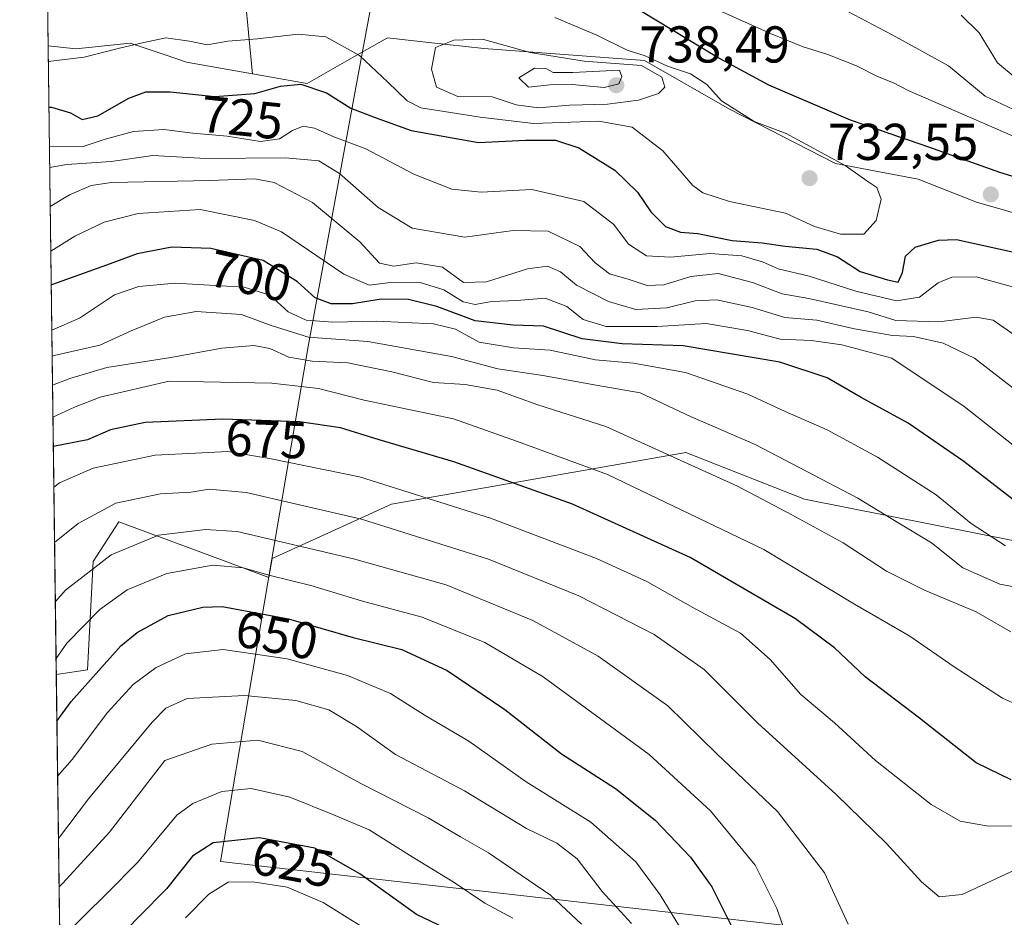
# Model space of a CAD drawing. Units: metres. Extents: x 590090 to 593521, y 4752155 to 4754516.
# Drawn here: x 590090 to 590280, y 4753884 to 4754058 of the extents above; entities that cross this region are included whole.
import ezdxf
from ezdxf.enums import TextEntityAlignment as Align

# ---------------------------------------------------------------- set-up
doc = ezdxf.new("R2010")
doc.units = ezdxf.units.M
doc.header["$MEASUREMENT"] = 0
for name, color, linetype, lineweight in [('Arbolado forestal CxS', 92, 'Continuous', 0), ('Comarca CxS', 21, 'Continuous', 0), ('Comunidad Autónoma CxS', 142, 'Continuous', 0), ('Curva de nivel maestra', 30, 'Continuous', 30), ('Curva de nivel normal', 30, 'Continuous', 0), ('Entidad de ámbito territorial', 7, 'Continuous', 0), ('Entidad de ámbito territorial CxS', 92, 'Continuous', 0), ('Espacio natural protegido CxS', 121, 'Continuous', 0), ('Matorral CxS', 135, 'Continuous', 0), ('Municipio', 91, 'Continuous', 13), ('Municipio CxS', 4, 'Continuous', 0), ('Provincia CxS', 1, 'Continuous', 0), ('Punto de cota en terreno', 7, 'Continuous', 0), ('Roquedo CxS', 135, 'Continuous', 0), ('Rótulo de curva de nivel directora', 7, 'Continuous', 0), ('Rótulo de punto de cota en terreno', 7, 'Continuous', 0)]:
    doc.layers.add(name, color=color, linetype=linetype, lineweight=lineweight)
doc.styles.add('Style-Arial', font='txt')

# ---------------------------------------------------------------- blocks, each defined once
blk = doc.blocks.new('*U8')
at = {"layer": 'Arbolado forestal CxS', "color": 92, "linetype": 'Continuous', "lineweight": 0}
blk.add_polyline3d([(590097.3048, 4753878.520600001, 631.0746000000072), (590096.6161000002, 4753930.9268, 655.6202000000048), (590102.6404999997, 4753931.842499999, 652.4746000000014), (590103.7298999997, 4753952.826099999, 661.5356000000029), (590107.3103, 4753958.299500001, 662.8252999999969), (590108.7478999998, 4753960.498299999, 663.6879999999946), (590126.2994999997, 4753953.982899999, 656.7908000000025), (590137.7467, 4753949.733899999, 654.9235000000045), (590138.3750999998, 4753953.420499999, 657.2926000000007), (590161.5147000002, 4753963.908700001, 667.702099999995), (590218.4473000001, 4753973.896299999, 685.667300000001), (590241.4197000006, 4753964.906500001, 687.0896999999968), (590290.5431000004, 4753955.139900001, 697.0795999999973), (590305.8161000004, 4753952.735099999, 698.8764999999985), (590321.1261, 4753945.881100001, 692.6331999999966), (590351.9473000001, 4753907.2521, 664.5899999999965), (590367.6520999996, 4753904.9659, 664.6018999999942), (590421.7275, 4753901.117699999, 664.391499999998), (590448.5972999996, 4753902.5373, 664.8102000000072), (590451.4512999998, 4753900.858899999, 663.4468999999954), (590453.5239000004, 4753899.6403, 662.687699999995), (590461.3721000003, 4753895.024900001, 659.3720999999932), (590472.8967000004, 4753884.960100001, 648.9698999999965), (590570.1136999996, 4753886.4683, 655.2905000000028)], dxfattribs=at)
blk = doc.blocks.new('*U12')
at = {"layer": 'Roquedo CxS', "color": 135, "linetype": 'Continuous', "lineweight": 0}
blk.add_polyline3d([(590290.5431000004, 4753955.139900001, 697.0795999999973), (590241.4197000006, 4753964.906500001, 687.0896999999968), (590218.4473000001, 4753973.896299999, 685.667300000001), (590161.5147000002, 4753963.908700001, 667.702099999995), (590138.3750999998, 4753953.420499999, 657.2926000000007), (590137.7467, 4753949.733899999, 654.9235000000045), (590126.2994999997, 4753953.982899999, 656.7908000000025), (590108.7478999998, 4753960.498299999, 663.6879999999946), (590107.3103, 4753958.299500001, 662.8252999999969), (590103.7298999997, 4753952.826099999, 661.5356000000029), (590102.6404999997, 4753931.842499999, 652.4746000000014), (590096.6161000002, 4753930.9268, 655.6202000000048), (590095.0170999998, 4754052.610200001, 731.3576999999932), (590100.4049000005, 4754052.074300001, 731.1410999999936), (590110.9398999996, 4754053.128900001, 730.5442999999942), (590117.6545000002, 4754050.8903, 729.3543999999966), (590121.8229, 4754049.5011, 728.8142999999982), (590134.5932999998, 4754047.230699999, 727.723299999998), (590145.1436999999, 4754045.354900001, 725.6508999999934), (590153.7657000005, 4754050.2401, 729.0059000000037), (590160.6920999996, 4754054.1643, 731.9021000000066), (590168.7379000001, 4754053.270099999, 733.7160000000005), (590179.3488999996, 4754052.0913, 734.6882999999943), (590210.4581000004, 4754049.8051, 731.755099999995), (590226.8947000002, 4754040.369100001, 730.2826999999961), (590247.4137000004, 4754029.828500001, 729.3916000000027), (590263.3947000002, 4754026.8321, 727.3481999999932), (590274.7111000001, 4754022.3665, 726.8515999999945), (590298.9660999998, 4754015.404100001, 727.7593000000053)], dxfattribs=at)
blk = doc.blocks.new('5PATER')
at = {"layer": 'Matorral CxS', "linetype": 'Continuous', "lineweight": 0}
h = blk.add_hatch(color=51, dxfattribs=at)
edge = h.paths.add_edge_path()
edge.add_ellipse((0, 0), major_axis=(-0.1095731443231308, -0.1110710700762829), ratio=0.9994222409660322, start_angle=0, end_angle=360)

msp = doc.modelspace()

# ---------------------------------------------------------------- linework, layer by layer
at = {"layer": 'Arbolado forestal CxS', "color": 92, "linetype": 'Continuous', "lineweight": 0, "extrusion": (-0.003760869500918342, 0.2861939481444856, 0.9581643282371082), "elevation": 1359062.576706602, "flags": 128}
msp.add_lwpolyline([(-652511.5993596484, -4547131.668418731), (-652511.5993596484, -4547239.586261101)], dxfattribs=at)
at = {"layer": 'Arbolado forestal CxS', "color": 92, "linetype": 'Continuous', "lineweight": 0, "extrusion": (0.005573165836840643, -0.4240866030942678, 0.905604490325948), "elevation": -2012195.979193044, "flags": 128}
msp.add_lwpolyline([(652514.4126896207, 4298007.503316054), (652514.4126896209, 4298065.377062998)], dxfattribs=at)
at = {"layer": 'Arbolado forestal CxS', "color": 92, "linetype": 'Continuous', "lineweight": 0}
msp.add_polyline3d([(590148.5334999999, 4754156.135299999, 705.3184000000037), (590148.5334999999, 4754152.6819, 705.4078000000009), (590144.5378999999, 4754132.705900001, 708.5722999999998), (590142.5399000002, 4754115.726500001, 713.5103999999993), (590135.5478999997, 4754092.754100001, 722.4492000000029), (590132.5509000003, 4754068.783100001, 729.1811000000016), (590134.5482999999, 4754047.808300001, 727.9793999999966), (590134.5932999998, 4754047.230699999, 727.723299999998), (590121.8229, 4754049.5011, 728.8142999999982), (590117.6545000002, 4754050.8903, 729.3543999999966), (590110.9398999996, 4754053.128900001, 730.5442999999942), (590100.4049000005, 4754052.074300001, 731.1410999999936), (590095.0170999998, 4754052.610200001, 731.3576999999932), (590093.1913999999, 4754191.5507, 702.476800000004), (590097.3938999996, 4754189.624500001, 702.7094999999972), (590096.6835000003, 4754189.6633, 702.6431000000011), (590097.7160999998, 4754188.506100001, 702.5896000000066), (590114.3583000004, 4754174.526500001, 703.3797999999952), (590129.6693000002, 4754163.2095, 704.6858999999968)], close=True, dxfattribs=at)
for points in [[(590148.5334999999, 4754156.135299999, 705.3184000000037), (590148.5334999999, 4754152.6819, 705.4078000000009), (590144.5378999999, 4754132.705900001, 708.5722999999998), (590142.5399000002, 4754115.726500001, 713.5103999999993), (590135.5478999997, 4754092.754100001, 722.4492000000029), (590132.5509000003, 4754068.783100001, 729.1811000000016), (590134.5482999999, 4754047.808300001, 727.9793999999966), (590134.5932999998, 4754047.230699999, 727.723299999998)], [(590298.9660999998, 4754015.404100001, 727.7593000000053), (590274.7111000001, 4754022.3665, 726.8515999999945), (590263.3947000002, 4754026.8321, 727.3481999999932), (590247.4137000004, 4754029.828500001, 729.3916000000027), (590226.8947000002, 4754040.369100001, 730.2826999999961), (590210.4581000004, 4754049.8051, 731.755099999995), (590179.3488999996, 4754052.0913, 734.6882999999943), (590168.7379000001, 4754053.270099999, 733.7160000000005), (590160.6920999996, 4754054.1643, 731.9021000000066), (590153.7657000005, 4754050.2401, 729.0059000000037), (590145.1436999999, 4754045.354900001, 725.6508999999934), (590134.5932999998, 4754047.230699999, 727.723299999998), (590134.5482999999, 4754047.808300001, 727.9793999999966), (590132.5509000003, 4754068.783100001, 729.1811000000016)], [(590095.0170999998, 4754052.610200001, 731.3576999999932), (590100.4049000005, 4754052.074300001, 731.1410999999936), (590110.9398999996, 4754053.128900001, 730.5442999999942), (590117.6545000002, 4754050.8903, 729.3543999999966), (590121.8229, 4754049.5011, 728.8142999999982), (590134.5932999998, 4754047.230699999, 727.723299999998)], [(590134.5932999998, 4754047.230699999, 727.723299999998), (590145.1436999999, 4754045.354900001, 725.6508999999934), (590153.7657000005, 4754050.2401, 729.0059000000037), (590160.6920999996, 4754054.1643, 731.9021000000066), (590168.7379000001, 4754053.270099999, 733.7160000000005), (590179.3488999996, 4754052.0913, 734.6882999999943), (590210.4581000004, 4754049.8051, 731.755099999995), (590226.8947000002, 4754040.369100001, 730.2826999999961), (590247.4137000004, 4754029.828500001, 729.3916000000027), (590263.3947000002, 4754026.8321, 727.3481999999932), (590274.7111000001, 4754022.3665, 726.8515999999945), (590298.9660999998, 4754015.404100001, 727.7593000000053), (590307.9231000004, 4754012.833900001, 729.684699999998), (590366.7861000003, 4754007.0897, 720.419399999999), (590378.2717000004, 4753985.554500001, 718.6671000000061), (590429.0142999999, 4753966.299900001, 710.950100000002), (590439.1847000001, 4753975.8913, 715.5861000000006), (590517.0915000001, 4753956.9133, 701.786500000002), (590613.9759000001, 4753934.9387, 686.2283000000025), (590694.5005000001, 4753906.0165, 682.7430000000022)], [(590570.1136999996, 4753886.4683, 655.2905000000028), (590472.8967000004, 4753884.960100001, 648.9698999999965), (590461.3721000003, 4753895.024900001, 659.3720999999932), (590453.5239000004, 4753899.6403, 662.687699999995), (590451.4512999998, 4753900.858899999, 663.4468999999954), (590448.5972999996, 4753902.5373, 664.8102000000072), (590421.7275, 4753901.117699999, 664.391499999998), (590367.6520999996, 4753904.9659, 664.6018999999942), (590351.9473000001, 4753907.2521, 664.5899999999965), (590321.1261, 4753945.881100001, 692.6331999999966), (590305.8161000004, 4753952.735099999, 698.8764999999985), (590290.5431000004, 4753955.139900001, 697.0795999999973), (590241.4197000006, 4753964.906500001, 687.0896999999968), (590218.4473000001, 4753973.896299999, 685.667300000001), (590161.5147000002, 4753963.908700001, 667.702099999995), (590138.3750999998, 4753953.420499999, 657.2926000000007), (590137.7467, 4753949.733899999, 654.9235000000045), (590126.2994999997, 4753953.982899999, 656.7908000000025), (590108.7478999998, 4753960.498299999, 663.6879999999946), (590107.3103, 4753958.299500001, 662.8252999999969), (590103.7298999997, 4753952.826099999, 661.5356000000029), (590102.6404999997, 4753931.842499999, 652.4746000000014), (590096.6161000002, 4753930.9268, 655.6202000000048)]]:
    msp.add_polyline3d(points, dxfattribs=at)
at = {"layer": 'Comarca CxS', "color": 21, "linetype": 'Continuous', "lineweight": 0, "flags": 128}
msp.add_lwpolyline([(590109.1440999992, 4752977.552599999), (590091.1571368736, 4754346.355453837)], dxfattribs=at)
at = {"layer": 'Comunidad Autónoma CxS', "color": 142, "linetype": 'Continuous', "lineweight": 0, "flags": 128}
msp.add_lwpolyline([(590750.0014460223, 4752165.166670403), (590119.930000686, 4752156.749982439), (590109.1440999992, 4752977.552599999), (590091.1571368736, 4754346.355453837), (590089.5300006876, 4754470.179982417), (593180.0234000006, 4754511.478199999), (593489.2300007134, 4754515.609982415), (593491.8813169311, 4754321.384698201), (593493.5247, 4754200.996600001), (593510.5149185897, 4752956.358317995), (593518.1757999993, 4752395.148), (593520.810000712, 4752202.179982439), (592804.1208712384, 4752192.606228837), (592160.8345970786, 4752184.01301313), (592063.17425173, 4752182.708436229), (591380.3514288019, 4752173.587079155)], close=True, dxfattribs=at)
at = {"layer": 'Curva de nivel maestra', "color": 30, "linetype": 'Continuous', "lineweight": 30, "flags": 128}
for points, elevation in [([(590290.3700000001, 4754024.6801), (590279.2599999999, 4754028.130100001), (590265.5, 4754032.9901), (590250.3200000003, 4754038.2501), (590234.5099999999, 4754045.0001), (590224.3600000005, 4754050.5101), (590209.8700000001, 4754059.300100001), (590184.4400000004, 4754072.360099999), (590167.5800000001, 4754079.860099999), (590159.0599999996, 4754083.5101), (590153.9600000001, 4754084.780099999), (590146.7800000003, 4754086.3301), (590138.1299999999, 4754086.9101), (590133.1900000004, 4754086.390100001), (590128.2400000002, 4754086.290100001), (590118.2400000002, 4754084.870100001), (590110.0599999996, 4754083.940099999), (590105.4000000004, 4754083.0701), (590100.4900000002, 4754083.020099999), (590095.2599999999, 4754082.0801), (590094.6300999997, 4754082.067299999)], 725), ([(590095.1732000001, 4754040.732999999), (590095.6799999997, 4754040.7601), (590099.3899999997, 4754039.640100001), (590101.6299999999, 4754038.350099999), (590104.6299999999, 4754039.0801), (590110.6299999999, 4754042.5001), (590113.9600000001, 4754043.7601), (590118.6299999999, 4754043.7301), (590127.2999999998, 4754042.840100001), (590135.0599999996, 4754043.440099999), (590140.0300000003, 4754044.850099999), (590143.9699999997, 4754045.2401), (590148.9199999999, 4754043.540100001), (590153.6299999999, 4754040.5701), (590158.3300000001, 4754038.770099999), (590165.2999999998, 4754036.2401), (590178.2999999998, 4754033.940099999), (590187.4199999999, 4754034.360099999), (590193.2100000001, 4754034.360099999), (590197.7400000002, 4754032.890100001), (590204.7199999997, 4754028.540100001), (590209.1200000001, 4754024.280099999), (590211.6699999999, 4754020.4901), (590214.5099999999, 4754017.6601), (590217.4400000004, 4754016.590100001), (590220.7999999998, 4754016.280099999), (590227.4500000002, 4754014.960100001), (590233.2100000001, 4754014.4801), (590237.6600000003, 4754013.850099999), (590243.8200000003, 4754013.2601), (590247.8200000003, 4754011.800100001), (590252.2000000002, 4754008.9801), (590257.4900000002, 4754007.3101), (590259.5199999996, 4754006.870100001), (590260.3799999999, 4754008.770099999), (590260.9600000001, 4754011.9101), (590262.8399999999, 4754013.640100001), (590267.3600000005, 4754015.020099999), (590270.8300000001, 4754015.140100001), (590283.4199999999, 4754012.340100001)], 725), ([(590282.5300000003, 4753964.200099999), (590272.2400000002, 4753972.1501), (590261.4900000002, 4753979.5601), (590252.4199999999, 4753984.5701), (590245.7999999998, 4753988.390100001), (590236.6600000003, 4753991.370100001), (590217.9600000001, 4753994.5701), (590206.1200000001, 4753994.960100001), (590198.3700000001, 4753995.9001), (590190.8799999999, 4753998.360099999), (590185.0700000003, 4753998.5701), (590177.6600000003, 4753999.420100001), (590170.29, 4754002.1801), (590164.79, 4754003.520099999), (590159.5, 4754003.610099999), (590153.9600000001, 4754002.700099999), (590149.8099999996, 4754002.690099999), (590146.7100000001, 4754003.880100001), (590143.29, 4754006.960100001), (590136.6699999999, 4754011.100099999), (590126.5499999998, 4754013.390100001), (590118.9900000002, 4754013.6801), (590112.2699999996, 4754012.370100001), (590106.3200000003, 4754010.1501), (590095.8799999999, 4754006.450099999), (590095.6259000005, 4754006.2851)], 699.9999999999999), ([(590281.4000000004, 4753910.550100001), (590274.6200000001, 4753913.840100001), (590263.7000000002, 4753922.4801), (590253.1399999997, 4753930.460100001), (590247.2400000002, 4753936.0801), (590239.6799999997, 4753941.720100001), (590219.2800000003, 4753953.600099999), (590196.5199999996, 4753963.890100001), (590173.5700000003, 4753972.0801), (590159.0999999996, 4753976.350099999), (590151.6100000005, 4753978.700099999), (590143.7000000002, 4753979.860099999), (590136.2999999998, 4753980.0801), (590128.8700000001, 4753980.360099999), (590113.8099999996, 4753979.7501), (590107.1299999999, 4753978.300100001), (590102.6399999997, 4753976.340100001), (590096.0356999999, 4753975.101299999)], 675), ([(590096.7346999999, 4753921.905999999), (590099.4699999997, 4753925.690099999), (590109.1100000005, 4753936.470100001), (590112.2699999996, 4753939.090100001), (590118.2800000003, 4753942.340100001), (590124.9500000002, 4753943.9901), (590128.7300000004, 4753944.130100001), (590141.5800000001, 4753941.7301), (590154.0599999996, 4753938.0801), (590163.4800000004, 4753935.770099999), (590172.2599999999, 4753931.6801), (590183.4000000004, 4753924.130100001), (590194.4100000003, 4753915.5801), (590204.8600000005, 4753908.840100001), (590212.5199999996, 4753902.710100001), (590219.3799999999, 4753895.590100001), (590223.4800000004, 4753889.850099999), (590227.4000000004, 4753881.940099999)], 650), ([(590177.3099999996, 4753879.270099999), (590166.3200000003, 4753884.450099999), (590155.3499999996, 4753892.370100001), (590146.6299999999, 4753897.290100001), (590135.9600000001, 4753899.3301), (590126.9600000001, 4753898.370100001), (590122.9600000001, 4753895.7601), (590117.9600000001, 4753889.470100001), (590112.7100000001, 4753884.140100001), (590103.6200000001, 4753874.8201)], 625)]:
    msp.add_lwpolyline(points, dxfattribs=dict(at, elevation=elevation))
at = {"layer": 'Curva de nivel normal', "color": 30, "linetype": 'Continuous', "lineweight": 0, "flags": 128}
for points, elevation in [([(590286.1399999997, 4754033.289999999), (590261.4800000004, 4754043.970000001), (590258.6500000004, 4754045.480000001), (590255.54, 4754046.699999999), (590251.4800000004, 4754048.76), (590245.9600000001, 4754050.939999999), (590241.1600000003, 4754052.439999999), (590234.8399999999, 4754055), (590222.4699999997, 4754060.58), (590205.4900000002, 4754072.92), (590192.6100000005, 4754081.199999999), (590179.3700000001, 4754087.08), (590173.3899999997, 4754089.439999999), (590166.1699999999, 4754093.41), (590154.6100000005, 4754098.369999999), (590146.0300000003, 4754100.850000001), (590135.6100000005, 4754101.609999999), (590123.9600000001, 4754101.33), (590116.2999999998, 4754101.4), (590106.79, 4754100.199999999), (590099.9400000004, 4754097.640000001), (590094.4407000003, 4754096.477700001)], 720), ([(590248.5700000003, 4754059.9), (590258.3600000005, 4754054.789999999), (590269.2999999998, 4754048.789999999), (590276.3700000001, 4754042.859999999), (590281.8499999996, 4754040.34)], 714.9999999999999), ([(590095.0565999999, 4754049.6064), (590102.0300000003, 4754050.460000001), (590108.8600000005, 4754052.189999999), (590113.5300000003, 4754053.279999999), (590117.8200000003, 4754054.180000001), (590122.3899999997, 4754053.550000001), (590125.8200000003, 4754052.810000001), (590129.8399999999, 4754053.560000001), (590135.5800000001, 4754053.960000001), (590143.4199999999, 4754054.91), (590148.7999999998, 4754054.380000001), (590155.2699999996, 4754050.77), (590160.79, 4754045.58), (590164.5, 4754041.980000001), (590167.1699999999, 4754040.619999999), (590178.6299999999, 4754038.82), (590188.9600000001, 4754037.59), (590201.6200000001, 4754038.050000001), (590208.04, 4754036.92), (590213.9900000002, 4754032.32), (590219.7999999998, 4754025.619999999), (590221.7699999996, 4754024.17), (590226.9299999997, 4754022.470000001), (590237.7400000002, 4754020.220000001), (590243.3300000001, 4754017.640000001), (590245.9900000002, 4754016.859999999), (590248.3899999997, 4754016.180000001), (590252.9199999999, 4754016.189999999), (590255.3200000003, 4754018.82), (590256.2800000003, 4754022.949999999), (590255.4400000004, 4754025.189999999), (590253.5099999999, 4754026.480000001), (590249.3200000003, 4754029.470000001), (590237.8600000005, 4754035.680000001), (590231.6600000003, 4754038), (590225.3600000005, 4754042.02), (590222.4900000002, 4754045.130000001), (590219.3399999999, 4754047.220000001), (590214.9199999999, 4754048.710000001), (590210.6100000005, 4754050.689999999), (590207.0700000003, 4754051.82), (590201.2599999999, 4754054.699999999), (590193.1299999999, 4754058.140000001)], 730), ([(590271.7699999996, 4754058.59), (590275.25, 4754055.17), (590278.79, 4754049.350000001), (590282.1900000004, 4754046.480000001)], 710), ([(590179.0999999996, 4754053.92), (590173.5599999996, 4754053.75), (590170.0199999996, 4754052.34), (590169.2199999997, 4754048.109999999), (590170.2300000004, 4754044.65), (590174.3099999996, 4754042.83), (590180.9600000001, 4754042.789999999), (590185.6200000001, 4754041.24), (590189.9199999999, 4754040.640000001), (590195.9500000002, 4754041.180000001), (590203.2999999998, 4754041.34), (590209.2999999998, 4754042.109999999), (590213.1399999997, 4754043.4), (590214.4199999999, 4754044.619999999), (590213.8300000001, 4754046.58), (590209.8799999999, 4754048.800000001), (590198.75, 4754049.640000001), (590188.3499999996, 4754051.33), (590179.0999999996, 4754053.92)], 735), ([(590189.1600000003, 4754048.310000001), (590186.1399999997, 4754046.439999999), (590187.9800000004, 4754044.66), (590192.1600000003, 4754045.07), (590196.4299999997, 4754045.15), (590202.6299999999, 4754044.57), (590205.5, 4754045.289999999), (590206.0800000001, 4754046.699999999), (590205.6299999999, 4754047.939999999), (590196.5899999999, 4754047.460000001), (590192.7800000003, 4754047.460000001), (590191.3799999999, 4754048.25), (590189.1600000003, 4754048.310000001)], 740), ([(590095.2731999997, 4754033.126700001), (590096, 4754033.189999999), (590101.8200000003, 4754033.140000001), (590106.0999999996, 4754034.59), (590111.54, 4754036.07), (590117.4500000002, 4754036.439999999), (590123.04, 4754035.730000001), (590129.6900000004, 4754035.15), (590136.1600000003, 4754034.100000001), (590139.8099999996, 4754034.66), (590142.2999999998, 4754036.26), (590144.4100000003, 4754037.109999999), (590146.5599999996, 4754036.720000001), (590150.3600000005, 4754035.02), (590156.5, 4754032.689999999), (590165.8300000001, 4754027.82), (590173.1600000003, 4754024.9), (590178.8300000001, 4754024.33), (590188.6799999997, 4754024.84), (590198.7199999997, 4754022.529999999), (590204.5, 4754018.060000001), (590207.3899999997, 4754014.210000001), (590210.8499999996, 4754012), (590215.5199999996, 4754011.720000001), (590223.1399999997, 4754012.42), (590229.2999999998, 4754011.960000001), (590233.2999999998, 4754010.800000001), (590236.2999999998, 4754009.470000001), (590242.2999999998, 4754008.060000001), (590251.3700000001, 4754005.140000001), (590259.2599999999, 4754003.300000001), (590263.7000000002, 4754003.960000001), (590267.2999999998, 4754006.75), (590269.9299999997, 4754007.869999999), (590274.6200000001, 4754007.9), (590284.29, 4754005.26)], 720), ([(590282.6399999997, 4753996.25), (590277.9600000001, 4753999.539999999), (590274.6299999999, 4754000.130000001), (590267.4100000003, 4753999.189999999), (590259.0899999999, 4753999.480000001), (590253.7400000002, 4754001.119999999), (590242.25, 4754003.75), (590237.0999999996, 4754004.619999999), (590231.3499999996, 4754006.850000001), (590224.7000000002, 4754008.57), (590219.4000000004, 4754008), (590214.2100000001, 4754006.390000001), (590210.9500000002, 4754006.220000001), (590207.5, 4754007.380000001), (590203.6699999999, 4754008.470000001), (590200.9199999999, 4754010.609999999), (590197.9699999997, 4754013.76), (590191.8300000001, 4754016.77), (590185.0300000003, 4754016.859999999), (590175.6799999997, 4754015.619999999), (590165.5, 4754017.32), (590158.8799999999, 4754021.359999999), (590151.4100000003, 4754027.9), (590147.4100000003, 4754030.390000001), (590140.9600000001, 4754030.980000001), (590125.5499999998, 4754030.800000001), (590115.3200000003, 4754031.380000001), (590107.2199999997, 4754030.25), (590098.6299999999, 4754029.640000001), (590095.3260000005, 4754029.106899999)], 714.9999999999999), ([(590282.0499999998, 4753986.199999999), (590274.3399999999, 4753992.16), (590268.25, 4753995.07), (590262.54, 4753996.359999999), (590258.4400000004, 4753996.59), (590251.0899999999, 4753997.82), (590243.8300000001, 4753999.51), (590237.6299999999, 4754000.039999999), (590231.2999999998, 4754001.980000001), (590224.4800000004, 4754003.480000001), (590220.25, 4754003.300000001), (590214.7699999996, 4754001.92), (590208.7999999998, 4754001.619999999), (590203.4600000001, 4754003.15), (590197.3200000003, 4754006.289999999), (590194.2300000004, 4754008.880000001), (590191.6699999999, 4754010.01), (590187.8300000001, 4754009.449999999), (590179.8700000001, 4754006.980000001), (590175.4500000002, 4754006.84), (590171.3399999999, 4754009.76), (590166.2699999996, 4754010.640000001), (590161.9600000001, 4754009.980000001), (590159.1699999999, 4754010.539999999), (590155.3799999999, 4754014.680000001), (590146.2199999997, 4754022.279999999), (590138.8099999996, 4754026.210000001), (590135.0099999999, 4754026.91), (590126.2999999998, 4754026.57), (590107.2999999998, 4754026.210000001), (590103.3700000001, 4754025.619999999), (590099.1799999997, 4754023.77), (590095.4254000001, 4754021.538699999)], 710), ([(590284.2300000004, 4753973.4), (590272.2999999998, 4753982.82), (590258.2999999998, 4753992.180000001), (590248.6200000001, 4753994.779999999), (590242.7699999996, 4753995.59), (590236.7199999997, 4753995.880000001), (590230.4000000004, 4753997.560000001), (590222.4000000004, 4753998.880000001), (590212.8799999999, 4753998.310000001), (590203.0499999998, 4753998.33), (590198.5700000003, 4753999.65), (590195.4299999997, 4754002.17), (590191.2199999997, 4754003.800000001), (590185.7599999999, 4754003.359999999), (590180.8700000001, 4754003.140000001), (590177.7100000001, 4754002.529999999), (590175.3600000005, 4754003.050000001), (590171.6500000004, 4754005.380000001), (590167.0199999996, 4754006.83), (590160.7999999998, 4754006.74), (590157.1600000003, 4754006.32), (590152.29, 4754008.439999999), (590140.2199999997, 4754016.630000001), (590134.9900000002, 4754018.800000001), (590124.4600000001, 4754020.970000001), (590112.4400000004, 4754020.180000001), (590105.8799999999, 4754018.5), (590100.2199999997, 4754015.810000001), (590095.5389, 4754012.905999999)], 705.0000000000001), ([(590280.3300000001, 4753955.82), (590273.7000000002, 4753960.189999999), (590266.8899999997, 4753965.710000001), (590255.5199999996, 4753973.01), (590245.79, 4753978.27), (590237.6799999997, 4753981.84), (590230.4400000004, 4753985.199999999), (590218.3600000005, 4753989.42), (590208.2999999998, 4753991.180000001), (590200.9600000001, 4753991.82), (590192.2199999997, 4753993.710000001), (590185.0800000001, 4753994.189999999), (590178.4500000002, 4753995.27), (590173.9000000004, 4753997.779999999), (590169.5999999996, 4753998.850000001), (590158.6299999999, 4753999.33), (590150.1299999999, 4753999.119999999), (590144.9500000002, 4753999.560000001), (590141.4600000001, 4754001.17), (590137.9600000001, 4754004.34), (590132.9600000001, 4754005.939999999), (590119.6299999999, 4754006.689999999), (590112.5999999996, 4754006.050000001), (590107.9100000003, 4754004.449999999), (590101.0899999999, 4753999.890000001), (590095.7399000004, 4753997.610099999)], 695.0000000000001), ([(590292.4600000001, 4753945.980000001), (590279.2100000001, 4753948.439999999), (590272.0899999999, 4753951.59), (590265.9900000002, 4753956.41), (590259.6500000004, 4753960.25), (590251.7199999997, 4753965.050000001), (590231.8899999997, 4753975.439999999), (590219.3799999999, 4753980.859999999), (590209.6100000005, 4753985.430000001), (590201.1200000001, 4753986.939999999), (590190.7599999999, 4753988.800000001), (590182.04, 4753990.08), (590173.1100000005, 4753992.480000001), (590156.8899999997, 4753995.380000001), (590145.4400000004, 4753996.27), (590138.1799999997, 4753998.480000001), (590132.4600000001, 4754000.65), (590123.7100000001, 4754001.210000001), (590117.5800000001, 4754000.119999999), (590111.1100000005, 4753997.470000001), (590105.04, 4753994.689999999), (590096.2100000001, 4753992.720000001), (590095.8059, 4753992.584600001)], 690), ([(590281.3399999999, 4753939.199999999), (590274.6299999999, 4753943.09), (590264.6399999997, 4753947.230000001), (590257.2999999998, 4753950.960000001), (590248.9199999999, 4753956.4), (590238.9500000002, 4753961.869999999), (590228.4699999997, 4753967.41), (590202.9800000004, 4753978.949999999), (590189.7999999998, 4753983.119999999), (590181.9600000001, 4753985.949999999), (590175.7199999997, 4753987.050000001), (590169.6399999997, 4753987.460000001), (590161.5700000003, 4753989.529999999), (590153.0599999996, 4753991.25), (590146.1500000004, 4753991.59), (590141.6200000001, 4753992.34), (590137.9199999999, 4753994.050000001), (590134.8700000001, 4753994.619999999), (590128.6399999997, 4753994.130000001), (590118.75, 4753992.32), (590106.3700000001, 4753990.350000001), (590099.2400000002, 4753988.210000001), (590095.8801999995, 4753986.9288)], 685), ([(590095.9611000001, 4753980.772299999), (590100.1399999997, 4753982.66), (590105.1200000001, 4753984.600000001), (590118.4400000004, 4753987.75), (590138.3099999996, 4753987.310000001), (590147.3300000001, 4753986.32), (590156.2199999997, 4753984.060000001), (590173.5099999999, 4753980.4), (590185.8499999996, 4753976.02), (590203.2800000003, 4753969.65), (590233.5700000003, 4753955.119999999), (590251.0800000001, 4753944.529999999), (590261.7800000003, 4753938.359999999), (590270.3899999997, 4753932.430000001), (590279.7300000004, 4753926.380000001), (590286.0499999998, 4753923.539999999)], 680), ([(590288.3899999997, 4753901.730000001), (590277.0499999998, 4753901.57), (590271.5499999998, 4753902.539999999), (590265.9699999997, 4753905.789999999), (590255.1500000004, 4753914.300000001), (590247.2400000002, 4753921.560000001), (590240.6900000004, 4753927.039999999), (590234.7599999999, 4753933.850000001), (590229.04, 4753938.949999999), (590219.8399999999, 4753943.92), (590210.8799999999, 4753948.930000001), (590201.1500000004, 4753953.4), (590180.6200000001, 4753961.189999999), (590155.2800000003, 4753969.199999999), (590137.9000000004, 4753972.720000001), (590129.79, 4753974.119999999), (590123.5800000001, 4753973.76), (590115.7400000002, 4753973.390000001), (590103.7199999997, 4753970.9), (590097.2400000002, 4753968.07), (590096.1398, 4753967.175100001)], 670), ([(590096.2801999999, 4753956.4901), (590100.8499999996, 4753960.16), (590108.1600000003, 4753964.09), (590116.7800000003, 4753965.939999999), (590122.7300000004, 4753966.220000001), (590126.2199999997, 4753966.83), (590133.3799999999, 4753966.17), (590155.7100000001, 4753961), (590180.2800000003, 4753953.27), (590197.7199999997, 4753946.17), (590212.3399999999, 4753938.680000001), (590221.9800000004, 4753931.890000001), (590232.4000000004, 4753921.49), (590247.4699999997, 4753907.75), (590257.2999999998, 4753898.199999999), (590264.0899999999, 4753890.77), (590267.5, 4753887.880000001), (590271.9299999997, 4753888.369999999), (590283.1900000004, 4753893.550000001)], 665), ([(590249.8899999997, 4753882.619999999), (590245.2999999998, 4753892.560000001), (590236.1699999999, 4753904.4), (590224.4600000001, 4753915.600000001), (590214.9600000001, 4753924.890000001), (590201.4800000004, 4753934.5), (590188.8399999999, 4753941.42), (590172.0999999996, 4753948.27), (590154.1399999997, 4753953.33), (590131.6200000001, 4753958.600000001), (590125.5, 4753959.029999999), (590116.3899999997, 4753957.880000001), (590107.2599999999, 4753954.07), (590098.3799999999, 4753947.24), (590096.4307000004, 4753945.039100001)], 660), ([(590096.5751, 4753934.0518), (590098.6600000003, 4753936.99), (590105.0599999996, 4753943.52), (590110.3200000003, 4753947.33), (590117.9800000004, 4753950.480000001), (590126.9000000004, 4753952.100000001), (590132.7699999996, 4753951.59), (590137.9800000004, 4753950.130000001), (590145.9100000003, 4753948.16), (590155.9000000004, 4753945.16), (590167.4000000004, 4753942.050000001), (590179.5499999998, 4753937.140000001), (590190.8200000003, 4753930.480000001), (590211.3300000001, 4753915.439999999), (590223.2400000002, 4753904.550000001), (590231.8600000005, 4753894.050000001), (590236.04, 4753885.66), (590239.2699999996, 4753876.449999999)], 655), ([(590217.9100000003, 4753880.960000001), (590213.4800000004, 4753888.300000001), (590208.7599999999, 4753894.699999999), (590200.0700000003, 4753902.350000001), (590187.5300000003, 4753910.140000001), (590176.4400000004, 4753918.01), (590168.0199999996, 4753923.01), (590161.2999999998, 4753927.26), (590152.9600000001, 4753930.74), (590141.2800000003, 4753933.970000001), (590128.9000000004, 4753935.800000001), (590121.6100000005, 4753934.92), (590115.9600000001, 4753932.32), (590111.5, 4753928.99), (590106.5199999996, 4753923.59), (590099.7100000001, 4753914.449999999), (590096.8748000005, 4753911.246300001)], 645), ([(590207.9500000002, 4753882.710000001), (590202.2800000003, 4753888.92), (590197.4299999997, 4753895.25), (590193.4800000004, 4753898.300000001), (590187.6200000001, 4753901.109999999), (590175.5999999996, 4753908.42), (590162.2800000003, 4753915.439999999), (590154.7199999997, 4753920.869999999), (590149.3799999999, 4753924.119999999), (590142.9500000002, 4753925.880000001), (590133.04, 4753926.850000001), (590121.9199999999, 4753926.300000001), (590117.79, 4753924.439999999), (590115.2000000002, 4753921.710000001), (590102.8700000001, 4753906.850000001), (590097.0334999999, 4753899.163899999)], 640), ([(590198.2699999996, 4753882.58), (590192.2800000003, 4753888.220000001), (590186.5899999999, 4753892.08), (590180.29, 4753896.439999999), (590174.8399999999, 4753899.529999999), (590168.5800000001, 4753903.180000001), (590155.6600000003, 4753909.76), (590144.2100000001, 4753916.02), (590135.6399999997, 4753918.210000001), (590126.7000000002, 4753917.460000001), (590117.6299999999, 4753914.300000001), (590106.9000000004, 4753900.4), (590097.8700000001, 4753890.560000001), (590097.1560000004, 4753889.842)], 635), ([(590097.4000000004, 4753879.710000001), (590106.4400000004, 4753888.600000001), (590112.2999999998, 4753894.560000001), (590119.9600000001, 4753903.730000001), (590123.0300000003, 4753905.939999999), (590128.6299999999, 4753908.310000001), (590134.2999999998, 4753908.890000001), (590141.7999999998, 4753907.17), (590150.1500000004, 4753903.82), (590157.2000000002, 4753900.850000001), (590165.5199999996, 4753895.67), (590173.4500000002, 4753890.77), (590179.54, 4753886.689999999), (590184.9600000001, 4753883.779999999)], 630), ([(590160.4800000004, 4753879.16), (590148.2800000003, 4753886.800000001), (590141.2999999998, 4753889.779999999), (590134.6399999997, 4753890.779999999), (590129.8799999999, 4753890.720000001), (590126.1600000003, 4753888.41), (590121.6299999999, 4753883.800000001)], 620)]:
    msp.add_lwpolyline(points, dxfattribs=dict(at, elevation=elevation))
at = {"layer": 'Entidad de ámbito territorial', "color": 7, "linetype": 'Continuous', "lineweight": 0, "flags": 128}
msp.add_lwpolyline([(590569.0549999992, 4753844.863000001), (590328.8169999995, 4753872.056), (590262.9199999982, 4753879.515000002), (590128.3689999982, 4753894.744999998), (590138.2279999988, 4753952.573999999), (590145.3629999997, 4753994.425000001), (590154.9280000001, 4754046.341), (590158.0009999998, 4754063.013999999), (590171.5569999989, 4754136.585000004), (590172.1040000002, 4754139.552), (590194.4099999999, 4754260.609000001), (590205.9689999992, 4754323.344000002)], dxfattribs=at)
at = {"layer": 'Entidad de ámbito territorial CxS', "color": 92, "linetype": 'Continuous', "lineweight": 0, "flags": 128}
msp.add_lwpolyline([(590109.1440999992, 4752977.552599999), (590091.1571368736, 4754346.355453837), (590099.5029999992, 4754345.152), (590118.9729999996, 4754341.447000001), (590131.0810000001, 4754339.054999999), (590147.6159999999, 4754335.461999998), (590170.6630000005, 4754330.675000002), (590189.7909999995, 4754326.887999999), (590205.969, 4754323.344000001), (590194.4100000008, 4754260.609), (590172.104000001, 4754139.551999999), (590171.5569999998, 4754136.585000002), (590158.0010000007, 4754063.014), (590154.9280000009, 4754046.340999999), (590145.3630000005, 4753994.425), (590138.2279999997, 4753952.573999999), (590128.368999999, 4753894.744999999), (590262.919999999, 4753879.515000002), (590328.8170000003, 4753872.056), (590569.0550000002, 4753844.863)], dxfattribs=at)
at = {"layer": 'Espacio natural protegido CxS', "color": 121, "linetype": 'Continuous', "lineweight": 0, "flags": 128}
msp.add_lwpolyline([(590109.1440999992, 4752977.552599999), (590091.1571368736, 4754346.355453837), (590089.5300006876, 4754470.179982417), (593180.0234000006, 4754511.478199999)], dxfattribs=at)
at = {"layer": 'Municipio', "color": 91, "linetype": 'Continuous', "lineweight": 13, "flags": 128}
msp.add_lwpolyline([(590569.0549999992, 4753844.863000001), (590328.8169999995, 4753872.056), (590262.9199999982, 4753879.515000002), (590128.3689999982, 4753894.744999998), (590138.2279999988, 4753952.573999999), (590145.3629999997, 4753994.425000001), (590154.9280000001, 4754046.341), (590158.0009999998, 4754063.013999999), (590171.5569999989, 4754136.585000004), (590172.1040000002, 4754139.552), (590194.4099999999, 4754260.609000001), (590205.9689999992, 4754323.344000002)], dxfattribs=at)
msp.add_lwpolyline([(590569.0549999992, 4753844.863000001), (590328.8169999995, 4753872.056), (590262.9199999982, 4753879.515000002), (590128.3689999982, 4753894.744999998), (590138.2279999988, 4753952.573999999), (590145.3629999997, 4753994.425000001), (590154.9280000001, 4754046.341), (590158.0009999998, 4754063.013999999), (590171.5569999989, 4754136.585000004), (590172.1040000002, 4754139.552), (590194.4099999999, 4754260.609000001), (590205.9689999992, 4754323.344000002)], dxfattribs=at)
at = {"layer": 'Municipio CxS', "color": 4, "linetype": 'Continuous', "lineweight": 0, "flags": 128}
for points in [[(590109.1440999992, 4752977.552599999), (590091.1571368736, 4754346.355453837), (590099.5029999992, 4754345.152), (590118.9729999996, 4754341.447000001), (590131.0810000001, 4754339.054999999), (590147.6159999999, 4754335.461999998), (590170.6630000005, 4754330.675000002), (590189.7909999995, 4754326.887999999), (590205.969, 4754323.344000001), (590194.4100000008, 4754260.609), (590172.104000001, 4754139.551999999), (590171.5569999998, 4754136.585000002), (590158.0010000007, 4754063.014), (590154.9280000009, 4754046.340999999), (590145.3630000005, 4753994.425), (590138.2279999997, 4753952.573999999), (590128.368999999, 4753894.744999999), (590262.919999999, 4753879.515000002), (590328.8170000003, 4753872.056), (590569.0550000002, 4753844.863)], [(590262.919999999, 4753879.515000002), (590128.368999999, 4753894.744999999), (590138.2279999997, 4753952.573999999), (590145.3630000005, 4753994.425), (590154.9280000009, 4754046.340999999), (590158.0010000007, 4754063.014), (590171.5569999998, 4754136.585000002), (590172.104000001, 4754139.551999999), (590194.4100000008, 4754260.609), (590205.969, 4754323.344000001)]]:
    msp.add_lwpolyline(points, dxfattribs=at)
at = {"layer": 'Provincia CxS', "color": 1, "linetype": 'Continuous', "lineweight": 0, "flags": 128}
msp.add_lwpolyline([(590750.0014460223, 4752165.166670403), (590119.930000686, 4752156.749982439), (590109.1440999992, 4752977.552599999), (590091.1571368736, 4754346.355453837), (590089.5300006876, 4754470.179982417), (593180.0234000006, 4754511.478199999), (593489.2300007134, 4754515.609982415), (593491.8813169311, 4754321.384698201), (593493.5247, 4754200.996600001), (593510.5149185897, 4752956.358317995), (593518.1757999993, 4752395.148), (593520.810000712, 4752202.179982439), (592804.1208712384, 4752192.606228837), (592160.8345970786, 4752184.01301313), (592063.17425173, 4752182.708436229), (591380.3514288019, 4752173.587079155)], close=True, dxfattribs=at)
at = {"layer": 'Roquedo CxS', "color": 135, "linetype": 'Continuous', "lineweight": 0, "extrusion": (0.006942748678380867, -0.5283410033395485, 0.8490038765700355), "elevation": -2507043.119079519, "flags": 128}
msp.add_lwpolyline([(652510.064501863, 4029520.953879734), (652510.064501863, 4029664.291158706)], dxfattribs=at)
at = {"layer": 'Roquedo CxS', "color": 135, "linetype": 'Continuous', "lineweight": 0}
for points in [[(590095.0170999998, 4754052.610200001, 731.3576999999932), (590100.4049000005, 4754052.074300001, 731.1410999999936), (590110.9398999996, 4754053.128900001, 730.5442999999942), (590117.6545000002, 4754050.8903, 729.3543999999966), (590121.8229, 4754049.5011, 728.8142999999982), (590134.5932999998, 4754047.230699999, 727.723299999998)], [(590134.5932999998, 4754047.230699999, 727.723299999998), (590145.1436999999, 4754045.354900001, 725.6508999999934), (590153.7657000005, 4754050.2401, 729.0059000000037), (590160.6920999996, 4754054.1643, 731.9021000000066), (590168.7379000001, 4754053.270099999, 733.7160000000005), (590179.3488999996, 4754052.0913, 734.6882999999943), (590210.4581000004, 4754049.8051, 731.755099999995), (590226.8947000002, 4754040.369100001, 730.2826999999961), (590247.4137000004, 4754029.828500001, 729.3916000000027), (590263.3947000002, 4754026.8321, 727.3481999999932), (590274.7111000001, 4754022.3665, 726.8515999999945), (590298.9660999998, 4754015.404100001, 727.7593000000053), (590307.9231000004, 4754012.833900001, 729.684699999998), (590366.7861000003, 4754007.0897, 720.419399999999), (590378.2717000004, 4753985.554500001, 718.6671000000061), (590429.0142999999, 4753966.299900001, 710.950100000002), (590439.1847000001, 4753975.8913, 715.5861000000006), (590517.0915000001, 4753956.9133, 701.786500000002), (590613.9759000001, 4753934.9387, 686.2283000000025), (590694.5005000001, 4753906.0165, 682.7430000000022)], [(590570.1136999996, 4753886.4683, 655.2905000000028), (590472.8967000004, 4753884.960100001, 648.9698999999965), (590461.3721000003, 4753895.024900001, 659.3720999999932), (590453.5239000004, 4753899.6403, 662.687699999995), (590451.4512999998, 4753900.858899999, 663.4468999999954), (590448.5972999996, 4753902.5373, 664.8102000000072), (590421.7275, 4753901.117699999, 664.391499999998), (590367.6520999996, 4753904.9659, 664.6018999999942), (590351.9473000001, 4753907.2521, 664.5899999999965), (590321.1261, 4753945.881100001, 692.6331999999966), (590305.8161000004, 4753952.735099999, 698.8764999999985), (590290.5431000004, 4753955.139900001, 697.0795999999973), (590241.4197000006, 4753964.906500001, 687.0896999999968), (590218.4473000001, 4753973.896299999, 685.667300000001), (590161.5147000002, 4753963.908700001, 667.702099999995), (590138.3750999998, 4753953.420499999, 657.2926000000007), (590137.7467, 4753949.733899999, 654.9235000000045), (590126.2994999997, 4753953.982899999, 656.7908000000025), (590108.7478999998, 4753960.498299999, 663.6879999999946), (590107.3103, 4753958.299500001, 662.8252999999969), (590103.7298999997, 4753952.826099999, 661.5356000000029), (590102.6404999997, 4753931.842499999, 652.4746000000014), (590096.6161000002, 4753930.9268, 655.6202000000048)]]:
    msp.add_polyline3d(points, dxfattribs=at)

# ---------------------------------------------------------------- block references
at = {"layer": 'Arbolado forestal CxS', "color": 92, "linetype": 'Continuous', "lineweight": 0}
msp.add_blockref('*U8', (0, 0), dxfattribs=at)
at = {"layer": 'Punto de cota en terreno', "color": 7, "linetype": 'Continuous', "lineweight": 0, "xscale": 10, "yscale": 10, "zscale": 10}
for p in [(590205, 4754045, 738.4900000000052), (590242.4000000004, 4754027.02, 732.5500000000029), (590277.4800000004, 4754023.869999999, 727.2700000000042)]:
    msp.add_blockref('5PATER', p, dxfattribs=at)
at = {"layer": 'Roquedo CxS', "color": 135, "linetype": 'Continuous', "lineweight": 0}
msp.add_blockref('*U12', (0, 0), dxfattribs=at)

# ---------------------------------------------------------------- texts
at = {"layer": 'Rótulo de curva de nivel directora', "color": 7, "linetype": 'Continuous', "lineweight": 0, "style": 'Style-Arial'}
for s, rotation, p in [('725', 354.1389493157814, (590132.5608195564, 4754038.749324288)), ('700', 347.2494714313024, (590134.160731458, 4754008.048831505)), ('675', 357.8418039810311, (590137.2939016661, 4753976.507332371)), ('650', 349.4207349221936, (590139.3026359063, 4753938.564345241)), ('625', 349.1762741847419, (590142.4500302761, 4753894.496315446))]:
    msp.add_text(s, height=7.000000000000002, rotation=rotation, dxfattribs=at).set_placement(p, align=Align.MIDDLE_CENTER)
at = {"layer": 'Rótulo de punto de cota en terreno', "color": 7, "linetype": 'Continuous', "lineweight": 0, "style": 'Style-Arial'}
for s, p in [('738,49', (590209.4096999997, 4754049.409700001)), ('732,55', (590245.9277999997, 4754030.547800001))]:
    msp.add_text(s, height=7.000000000000002, dxfattribs=at).set_placement(p)

doc.saveas('drawing.dxf')
